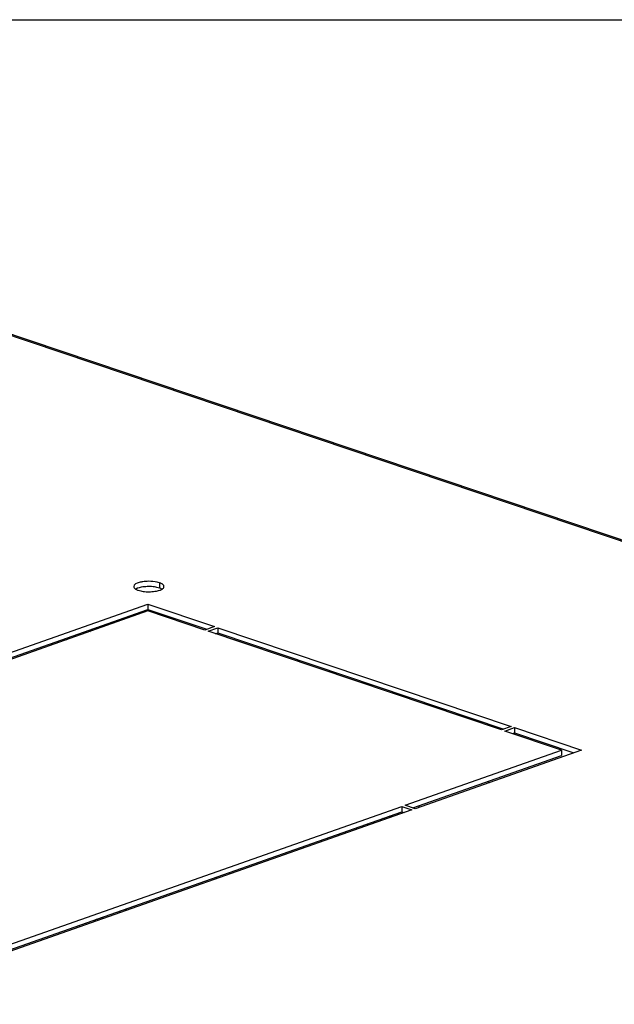
# Model space of a CAD drawing. Units: millimetres. Extents: x 0 to 594, y 0 to 420.
# Drawn here: x 476 to 489, y 399 to 420 of the extents above; entities that cross this region are included whole.
import ezdxf

# ---------------------------------------------------------------- set-up
doc = ezdxf.new("R2010")
doc.units = ezdxf.units.MM
doc.header["$LTSCALE"] = 32.67
doc.layers.get('0').update_dxf_attribs({"linetype": 'CONTINUOUS'})
doc.layers.add('02___PRT_ALL_AXES', color=7, linetype='CONTINUOUS')
doc.layers.add('ALL_FEATURES', color=7, linetype='CONTINUOUS')

msp = doc.modelspace()

# ---------------------------------------------------------------- linework, layer by layer
at = {"color": 7, "linetype": 'Continuous'}
for p, q in [((0, 420), (594, 420)), ((478.2357, 407.15128), (478.26004, 407.12463)), ((477.53151, 406.8898), (477.53151, 406.86787)), ((476.993, 406.71331), (477.04411, 406.6961)), ((486.07529, 403.65406), (486.1264, 403.63685)), ((483.88023, 402.84522), (483.82912, 402.86244)), ((483.39656, 402.70999), (483.39656, 402.67476)), ((477.83782, 400.71568), (477.79252, 400.73093)), ((477.4768, 400.58844), (477.4768, 400.62367))]:
    msp.add_line(p, q, dxfattribs=at)
at = {"color": 3, "linetype": 'Continuous'}
for p, q in [((473.42256, 414.07397), (528.91013, 395.38373)), ((484.60625, 403.13633), (484.60625, 403.1011)), ((484.02003, 402.89449), (483.96892, 402.91171)), ((477.33376, 400.53803), (477.33376, 400.57326)), ((477.73297, 400.67873), (477.68767, 400.69398))]:
    msp.add_line(p, q, dxfattribs=at)
at = {"color": 9, "linetype": 'Continuous'}
for p, q in [((473.6158, 413.98095), (528.86761, 395.37011)), ((483.51698, 402.7172), (483.51698, 402.75243)), ((480.27272, 401.57382), (480.27272, 401.60905)), ((480.55555, 401.6735), (480.55555, 401.70873))]:
    msp.add_line(p, q, dxfattribs=at)
at = {"color": 7, "linetype": 'Continuous'}
for centre, radius, start, end in [((477.29942, 406.67218), 0.93858, 26.003745, 28.052348), ((477.3682, 406.69626), 0.93982, 26.004594, 27.745418), ((478.20464, 406.99188), 0.86036, 190.027101, 192.277554), ((478.63357, 406.87076), 1.18212, 179.991356, 181.500578), ((478.94323, 406.79949), 1.35462, 174.671355, 176.209558), ((479.08922, 406.76268), 1.40794, 171.90918, 173.423505), ((478.2455, 407.00582), 0.93713, 190.775521, 192.83742)]:
    msp.add_arc(centre, radius, start, end, dxfattribs=at)
msp.add_open_spline([(477.51546, 406.89745), (477.51895, 406.89573), (477.53332, 406.88879), (477.54791, 406.88228), (477.55903, 406.87757)], degree=3, knots=[0, 0, 0, 0, 0.24341938, 1, 1, 1, 1], dxfattribs=at)
at = {"layer": '02___PRT_ALL_AXES', "color": 9, "linetype": 'Continuous'}
msp.add_line((479.04624, 407.91929), (479.04623, 407.80663), dxfattribs=at)
at = {"layer": '02___PRT_ALL_AXES', "color": 3, "linetype": 'Continuous'}
for p, q in [((475.23145, 406.20513), (478.79625, 407.46149)), ((478.80109, 407.31532), (475.44599, 406.13287)), ((478.79625, 407.46149), (480.22653, 406.97971)), ((480.01683, 406.90581), (478.80109, 407.31532)), ((480.22653, 406.97971), (480.01683, 406.90581)), ((480.08835, 406.88172), (480.29804, 406.95563)), ((486.38159, 404.76193), (480.08835, 406.88172)), ((480.29804, 406.95563), (486.59129, 404.83583)), ((486.59129, 404.83583), (486.38159, 404.76193)), ((486.45311, 404.73784), (486.6628, 404.81174)), ((487.66885, 404.32833), (486.45311, 404.73784)), ((486.6628, 404.81174), (488.09308, 404.32997)), ((484.31374, 403.14588), (487.66885, 404.32833)), ((488.09308, 404.32997), (484.52828, 403.07362)), ((474.28338, 399.61086), (484.24384, 403.12125)), ((484.45839, 403.04898), (474.49792, 399.53859)), ((484.24384, 403.12125), (484.45839, 403.04898)), ((484.52828, 403.07362), (484.31374, 403.14588))]:
    msp.add_line(p, q, dxfattribs=at)
at = {"layer": '02___PRT_ALL_AXES', "color": 7, "linetype": 'Continuous'}
for p, q in [((475.39488, 406.15008), (478.79624, 407.34883)), ((478.79625, 407.46149), (478.79624, 407.34883)), ((478.79624, 407.34883), (480.06309, 406.92211)), ((480.25178, 406.82667), (480.29803, 406.84297)), ((480.29804, 406.95563), (480.29803, 406.84297)), ((480.29803, 406.84297), (486.42784, 404.77823)), ((486.6628, 404.81174), (486.66279, 404.69909)), ((486.61654, 404.68279), (486.66279, 404.69909)), ((486.66279, 404.69909), (487.92964, 404.27237)), ((487.66885, 404.32833), (487.66884, 404.21568)), ((484.47717, 403.09083), (487.66884, 404.21568)), ((484.24384, 403.12125), (484.24383, 403.0086)), ((474.44681, 399.55581), (484.24383, 403.0086)), ((484.24383, 403.0086), (484.29494, 402.99138))]:
    msp.add_line(p, q, dxfattribs=at)
at = {"layer": '02___PRT_ALL_AXES', "color": 3, "linetype": 'Continuous'}
for points, knots in [([(478.69128, 407.94219), (478.66413, 407.93819), (478.59687, 407.92442), (478.4941, 407.88753), (478.49408, 407.83922)], [0, 0, 0, 0, 0.36225623, 1, 1, 1, 1]), ([(479.04624, 407.91929), (479.02998, 407.92476), (478.95462, 407.94492), (478.87608, 407.95144), (478.81536, 407.95119)], [0, 0, 0, 0, 0.22034772, 1, 1, 1, 1]), ([(479.09639, 407.89757), (479.08889, 407.90179), (479.07244, 407.90977), (479.05536, 407.91621), (479.04624, 407.91929)], [0, 0, 0, 0, 0.47224272, 1, 1, 1, 1]), ([(479.11789, 407.88323), (479.11468, 407.88582), (479.10768, 407.89088), (479.1003, 407.89536), (479.09639, 407.89757)], [0, 0, 0, 0, 0.47871151, 1, 1, 1, 1]), ([(478.49408, 407.83922), (478.49407, 407.83068), (478.50133, 407.81124), (478.5162, 407.798), (478.52504, 407.79156)], [0, 0, 0, 0, 0.43869259, 1, 1, 1, 1]), ([(478.52504, 407.79156), (478.52738, 407.78984), (478.53233, 407.78646), (478.53745, 407.78335), (478.54012, 407.78182)], [0, 0, 0, 0, 0.48568102, 1, 1, 1, 1]), ([(478.54012, 407.78182), (478.54782, 407.77738), (478.56479, 407.76904), (478.58245, 407.76235), (478.59191, 407.75916)], [0, 0, 0, 0, 0.47093771, 1, 1, 1, 1]), ([(479.09834, 407.78194), (479.10247, 407.78433), (479.11019, 407.78917), (479.11745, 407.7947), (479.12074, 407.79753)], [0, 0, 0, 0, 0.52335447, 1, 1, 1, 1]), ([(479.14407, 407.83923), (479.14408, 407.84703), (479.13817, 407.86456), (479.12546, 407.87715), (479.11789, 407.88323)], [0, 0, 0, 0, 0.44566889, 1, 1, 1, 1]), ([(479.12074, 407.79753), (479.12753, 407.80338), (479.13893, 407.81552), (479.14407, 407.83188), (479.14407, 407.83923)], [0, 0, 0, 0, 0.54954363, 1, 1, 1, 1])]:
    msp.add_open_spline(points, degree=3, knots=knots, dxfattribs=at)
for points in [[(478.81536, 407.95119), (478.77389, 407.95103), (478.73231, 407.94823), (478.69128, 407.94219)], [(478.59191, 407.75916), (478.6263, 407.74758), (478.66219, 407.74028), (478.69814, 407.7353)], [(478.69814, 407.7353), (478.73938, 407.72959), (478.78115, 407.72709), (478.82279, 407.72725)], [(478.82279, 407.72725), (478.86426, 407.72742), (478.90584, 407.73022), (478.94687, 407.73626)], [(478.94687, 407.73626), (478.99904, 407.74394), (479.05269, 407.75553), (479.09834, 407.78194)]]:
    msp.add_open_spline(points, degree=3, dxfattribs=at)
at = {"layer": '02___PRT_ALL_AXES', "color": 7, "linetype": 'Continuous'}
for points in [[(478.69127, 407.82954), (478.63909, 407.82186), (478.58544, 407.81027), (478.5398, 407.78386)], [(478.81535, 407.83854), (478.77388, 407.83838), (478.7323, 407.83558), (478.69127, 407.82954)], [(478.94, 407.8305), (478.89875, 407.83621), (478.85698, 407.83871), (478.81535, 407.83854)], [(479.04623, 407.80663), (479.01184, 407.81822), (478.97595, 407.82552), (478.94, 407.8305)]]:
    msp.add_open_spline(points, degree=3, dxfattribs=at)
msp.add_open_spline([(479.09802, 407.78398), (479.09032, 407.78841), (479.07335, 407.79676), (479.05569, 407.80345), (479.04623, 407.80663)], degree=3, knots=[0, 0, 0, 0, 0.47093771, 1, 1, 1, 1], dxfattribs=at)
at = {"layer": 'ALL_FEATURES', "color": 7, "linetype": 'Continuous'}
for p, q in [((478.33305, 400.92544), (478.33305, 400.89021)), ((477.66902, 400.65619), (477.66902, 400.69142))]:
    msp.add_line(p, q, dxfattribs=at)
at = {"layer": 'ALL_FEATURES', "color": 3, "linetype": 'Continuous'}
msp.add_line((478.19001, 400.87503), (478.19001, 400.8398), dxfattribs=at)

doc.saveas('drawing.dxf')
